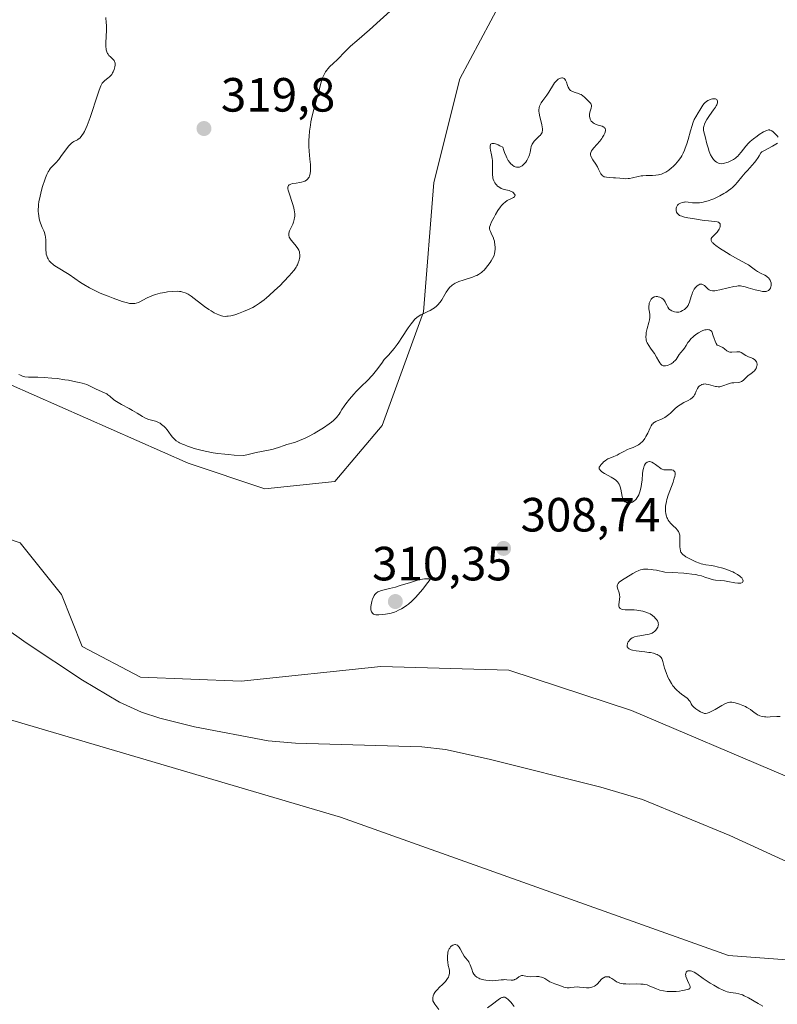
# Model space of a CAD drawing. Units: metres. Extents: x 629022 to 632507, y 4669471 to 4671848.
# Drawn here: x 629309 to 629467, y 4670540 to 4670745 of the extents above; entities that cross this region are included whole.
import ezdxf

# ---------------------------------------------------------------- set-up
doc = ezdxf.new("R2010")
doc.units = ezdxf.units.M
doc.header["$MEASUREMENT"] = 0
for name, color, linetype, lineweight in [('Corriente natural lineal', 142, 'Continuous', 13), ('Curva de nivel normal', 30, 'Continuous', 0), ('Matorral CxS', 135, 'Continuous', 0), ('Pastizal CxS', 92, 'Continuous', 0), ('Punto de cota en terreno', 7, 'Continuous', 0), ('Rótulo de punto de cota en terreno', 7, 'Continuous', 0)]:
    doc.layers.add(name, color=color, linetype=linetype, lineweight=lineweight)
doc.styles.add('Style-Arial', font='txt')

# ---------------------------------------------------------------- blocks, each defined once
blk = doc.blocks.new('5PATER')
at = {"layer": 'Punto de cota en terreno', "linetype": 'Continuous', "lineweight": 0}
h = blk.add_hatch(color=51, dxfattribs=at)
edge = h.paths.add_edge_path()
edge.add_ellipse((0, 0), major_axis=(-0.11, -0.111), ratio=0.999422, start_angle=0, end_angle=360)

msp = doc.modelspace()

# ---------------------------------------------------------------- linework, layer by layer
at = {"layer": 'Corriente natural lineal', "color": 142, "linetype": 'Continuous', "lineweight": 13}
msp.add_polyline3d([(629588.6701, 4670537.3101, 309.3611), (629565.3401, 4670545.5801, 309.2962), (629542.9401, 4670552.2001, 309.1434), (629536.8501, 4670553.5001, 309.1327), (629517.0401, 4670556.3201, 308.8757), (629500.2501, 4670560.2501, 308.7909), (629481.4101, 4670565.1301, 308.6915), (629470.6201, 4670568.8401, 308.5383), (629456.9601, 4670575.0501, 308.4549), (629438.7801, 4670582.5801, 308.3886), (629430.0901, 4670585.1301, 308.2352), (629406.7601, 4670591.0101, 307.9438), (629397.7001, 4670593.0201, 307.7671), (629392.7201, 4670593.5601, 307.6551), (629366.4101, 4670594.3201, 307.4564), (629360.6601, 4670594.7901, 307.3412), (629345.3401, 4670597.7101, 307.2324), (629338.0701, 4670599.5201, 307.1086), (629334.2501, 4670600.8201, 307.0959), (629329.6901, 4670602.8801, 307.0868), (629321.9601, 4670607.4901, 307.0214), (629310.2301, 4670615.2301, 306.7865), (629285.7301, 4670632.6601, 306.5238)], dxfattribs=at)
at = {"layer": 'Curva de nivel normal', "color": 30, "linetype": 'Continuous', "lineweight": 0, "flags": 128}
for points, elevation in [([(629326.83, 4670745.7001), (629326.92, 4670744.6001), (629326.95, 4670744.0701), (629326.95, 4670743.0201), (629326.84, 4670740.4101), (629326.83, 4670739.5601), (629326.87, 4670739.1501), (629326.91, 4670738.9201), (629327.02, 4670738.5401), (629327.19, 4670738.1901), (629327.29, 4670738.0301), (629327.46, 4670737.7901), (629327.79, 4670737.4501), (629328.32, 4670736.9901), (629328.55, 4670736.7101), (629328.66, 4670736.4901), (629328.71, 4670736.3601), (629328.75, 4670736.1501), (629328.76, 4670735.9201), (629328.76, 4670735.7501), (629328.7, 4670735.4001), (629328.55, 4670734.8501), (629328.35, 4670734.3601), (629328.24, 4670734.1401), (629328.05, 4670733.8301), (629327.89, 4670733.6201), (629327.57, 4670733.2801), (629327.24, 4670733.0101), (629326.61, 4670732.5701), (629326.38, 4670732.3601), (629326.26, 4670732.2301), (629326.09, 4670731.9801), (629325.81, 4670731.4101), (629325.46, 4670730.5201), (629325.25, 4670729.9301), (629324.75, 4670728.4201), (629323.97, 4670726.0501), (629323.56, 4670724.8401), (629322.95, 4670723.1901), (629322.65, 4670722.5001), (629322.37, 4670721.9201), (629322.19, 4670721.5901), (629321.84, 4670721.0601), (629321.68, 4670720.8501), (629321.37, 4670720.5301), (629321.08, 4670720.3101), (629320.91, 4670720.2001), (629320.15, 4670719.8301), (629319.94, 4670719.7001), (629319.63, 4670719.4601), (629319.29, 4670719.1101), (629319.1, 4670718.8901), (629318.44, 4670718.0201), (629317.47, 4670716.6701), (629317, 4670716.0601), (629316.37, 4670715.3501), (629315.66, 4670714.6401), (629315.36, 4670714.3001), (629315.1, 4670713.9801), (629314.98, 4670713.8001), (629314.81, 4670713.5001), (629314.54, 4670712.9501), (629314.25, 4670712.2301), (629314.09, 4670711.8101), (629313.64, 4670710.4301), (629313.41, 4670709.6501), (629313.11, 4670708.4401), (629312.87, 4670707.2401), (629312.8, 4670706.6701), (629312.75, 4670706.1301), (629312.74, 4670705.7901), (629312.74, 4670705.1401), (629312.76, 4670704.8401), (629312.83, 4670704.2601), (629312.93, 4670703.7401), (629313.02, 4670703.4101), (629313.21, 4670702.8001), (629313.58, 4670701.9101), (629313.89, 4670701.1701), (629314.03, 4670700.8101), (629314.18, 4670700.2301), (629314.23, 4670699.9201), (629314.28, 4670699.2601), (629314.31, 4670697.2101), (629314.36, 4670696.6301), (629314.41, 4670696.3501), (629314.51, 4670695.9401), (629314.67, 4670695.5401), (629314.77, 4670695.3401), (629315.02, 4670694.9601), (629315.17, 4670694.7701), (629315.44, 4670694.4901), (629315.76, 4670694.2101), (629316, 4670694.0301), (629316.52, 4670693.6701), (629319.19, 4670692.0501), (629321.57, 4670690.3901), (629322.24, 4670689.9701), (629323.43, 4670689.2901), (629324.13, 4670688.9401), (629325.67, 4670688.2201), (629327.31, 4670687.5301), (629328.37, 4670687.1101), (629329.68, 4670686.6401), (629330.26, 4670686.4501), (629331.33, 4670686.1501), (629331.76, 4670686.0601), (629332.02, 4670686.0201), (629332.48, 4670686.0001), (629332.89, 4670686.0301), (629333.14, 4670686.0901), (629333.63, 4670686.2701), (629333.91, 4670686.4001), (629334.52, 4670686.7201), (629335.43, 4670687.2101), (629335.94, 4670687.4501), (629336.76, 4670687.7901), (629337.21, 4670687.9301), (629338.15, 4670688.1701), (629339.1, 4670688.3501), (629339.71, 4670688.4401), (629340.8, 4670688.5501), (629341.71, 4670688.5801), (629342.18, 4670688.5501), (629342.44, 4670688.5201), (629342.92, 4670688.4101), (629343.37, 4670688.2601), (629343.61, 4670688.1601), (629343.99, 4670687.9601), (629344.66, 4670687.5401), (629347.38, 4670685.4401), (629348.3, 4670684.8001), (629348.77, 4670684.5101), (629349.44, 4670684.1101), (629350.08, 4670683.7901), (629350.38, 4670683.6601), (629350.94, 4670683.4701), (629351.2, 4670683.4101), (629351.73, 4670683.3501), (629352.09, 4670683.3601), (629352.35, 4670683.3901), (629352.89, 4670683.4801), (629353.23, 4670683.5601), (629353.96, 4670683.7601), (629354.48, 4670683.9301), (629355.56, 4670684.3301), (629356.39, 4670684.6801), (629357.47, 4670685.2101), (629358.03, 4670685.5201), (629358.9, 4670686.0801), (629359.85, 4670686.7801), (629360.36, 4670687.2001), (629360.9, 4670687.6701), (629362.04, 4670688.7101), (629363.18, 4670689.8101), (629363.9, 4670690.5501), (629365.14, 4670691.8801), (629365.51, 4670692.3001), (629366.1, 4670693.0101), (629366.5, 4670693.5801), (629366.7, 4670693.9101), (629366.8, 4670694.1101), (629366.96, 4670694.4801), (629367.15, 4670695.0801), (629367.23, 4670695.4601), (629367.26, 4670695.7001), (629367.28, 4670696.1601), (629367.24, 4670696.5901), (629367.2, 4670696.8001), (629367.08, 4670697.1301), (629366.89, 4670697.4901), (629366.76, 4670697.6901), (629366.24, 4670698.3401), (629365.49, 4670699.2501), (629365.2, 4670699.6701), (629365.1, 4670699.8601), (629365.05, 4670699.9701), (629364.98, 4670700.2001), (629364.97, 4670700.5201), (629365, 4670700.7301), (629365.15, 4670701.1801), (629365.42, 4670701.7601), (629365.81, 4670702.5901), (629365.98, 4670703.0001), (629366.14, 4670703.5801), (629366.2, 4670703.9401), (629366.22, 4670704.1801), (629366.22, 4670704.6701), (629366.18, 4670705.2001), (629366.13, 4670705.4901), (629366.03, 4670705.9801), (629365.78, 4670706.8601), (629365.04, 4670709.0201), (629364.86, 4670709.6701), (629364.82, 4670709.9401), (629364.8, 4670710.1801), (629364.81, 4670710.3101), (629364.87, 4670710.5301), (629364.92, 4670710.6201), (629365.06, 4670710.7701), (629365.25, 4670710.8801), (629365.41, 4670710.9401), (629365.78, 4670711.0301), (629366.55, 4670711.1501), (629367.29, 4670711.2701), (629367.66, 4670711.3501), (629368.15, 4670711.4801), (629368.36, 4670711.5701), (629368.71, 4670711.7701), (629368.98, 4670712.0201), (629369.12, 4670712.2201), (629369.21, 4670712.3601), (629369.34, 4670712.6801), (629369.44, 4670713.0501), (629369.48, 4670713.2501), (629369.52, 4670713.5801), (629369.55, 4670714.1201), (629369.52, 4670715.0501), (629369.41, 4670716.1301), (629369.23, 4670717.8101), (629369.17, 4670718.7501), (629369.16, 4670719.6401), (629369.17, 4670720.1101), (629369.21, 4670720.8401), (629369.32, 4670722.0001), (629369.5, 4670723.2401), (629369.62, 4670723.9001), (629369.76, 4670724.5801), (629370.09, 4670725.9801), (629371.17, 4670730.0401), (629371.73, 4670732.1901), (629372.03, 4670733.1001), (629372.27, 4670733.6701), (629372.41, 4670733.9401), (629372.65, 4670734.3301), (629372.92, 4670734.7101), (629373.12, 4670734.9601), (629373.54, 4670735.4401), (629374.23, 4670736.1201), (629375.15, 4670736.9601), (629375.57, 4670737.3501), (629376.36, 4670738.1601), (629377.33, 4670739.1701), (629377.88, 4670739.7001), (629379.16, 4670740.8101), (629381.81, 4670743.1401), (629384.03, 4670745.1301), (629388.89, 4670749.5601)], 315), ([(629308.65, 4670671.2501), (629309.03, 4670671.0501), (629309.42, 4670670.8901), (629309.62, 4670670.8301), (629309.94, 4670670.7701), (629310.67, 4670670.7001), (629312.62, 4670670.6801), (629313.95, 4670670.6301), (629315.54, 4670670.4901), (629316.69, 4670670.3601), (629318.26, 4670670.1401), (629319.02, 4670670.0201), (629320.6, 4670669.7201), (629321.29, 4670669.5701), (629321.89, 4670669.4101), (629322.85, 4670669.1101), (629323.57, 4670668.8101), (629324.65, 4670668.2601), (629325.46, 4670667.9001), (629326.53, 4670667.4301), (629327.01, 4670667.1601), (629327.23, 4670667.0101), (629327.65, 4670666.6901), (629328.52, 4670665.9701), (629329.07, 4670665.5801), (629329.39, 4670665.3801), (629330.11, 4670664.9701), (629331.67, 4670664.1401), (629332.41, 4670663.7301), (629333.37, 4670663.1401), (629334.46, 4670662.4501), (629334.98, 4670662.1801), (629335.25, 4670662.0601), (629335.77, 4670661.8601), (629337.18, 4670661.4601), (629337.69, 4670661.2801), (629337.97, 4670661.1401), (629338.14, 4670661.0401), (629338.47, 4670660.8101), (629339, 4670660.3701), (629339.26, 4670660.1101), (629339.62, 4670659.6801), (629339.96, 4670659.2101), (629340.42, 4670658.5301), (629340.7, 4670658.1801), (629341, 4670657.8501), (629341.19, 4670657.6801), (629341.53, 4670657.4101), (629341.96, 4670657.1401), (629342.22, 4670656.9901), (629342.84, 4670656.6901), (629343.21, 4670656.5301), (629343.84, 4670656.2801), (629344.73, 4670655.9701), (629345.23, 4670655.8101), (629346.06, 4670655.5701), (629347.52, 4670655.2301), (629349.25, 4670654.9001), (629350.22, 4670654.7601), (629351.63, 4670654.5901), (629352.39, 4670654.5101), (629353.61, 4670654.4101), (629355.59, 4670654.3001), (629356.52, 4670654.5401), (629358.19, 4670654.9401), (629360.77, 4670655.4601), (629361.74, 4670655.6601), (629362.16, 4670655.7701), (629362.87, 4670655.9801), (629364.04, 4670656.4101), (629364.6, 4670656.6001), (629366.16, 4670657.0601), (629366.72, 4670657.2501), (629367.7, 4670657.6401), (629368.26, 4670657.8901), (629369.09, 4670658.2901), (629370.27, 4670658.9301), (629370.87, 4670659.2801), (629372.2, 4670660.0901), (629373.39, 4670660.9101), (629373.9, 4670661.3001), (629374.33, 4670661.6601), (629374.58, 4670661.8901), (629375, 4670662.3201), (629375.18, 4670662.5301), (629375.47, 4670662.9201), (629375.7, 4670663.2801), (629376.09, 4670663.9501), (629376.54, 4670664.6501), (629376.87, 4670665.1201), (629377.62, 4670666.0801), (629378.53, 4670667.1401), (629379.04, 4670667.7001), (629379.85, 4670668.5401), (629381.59, 4670670.1901), (629382.18, 4670670.7901), (629382.46, 4670671.1101), (629382.75, 4670671.4501), (629383.3, 4670672.1501), (629384.38, 4670673.6201), (629384.92, 4670674.3201), (629385.76, 4670675.2901), (629386.54, 4670676.1701), (629386.95, 4670676.6601), (629387.58, 4670677.4901), (629387.92, 4670677.9501), (629388.59, 4670678.9601), (629389.91, 4670680.9801), (629390.51, 4670681.8201), (629390.77, 4670682.1701), (629391.26, 4670682.7301), (629391.7, 4670683.1301), (629391.97, 4670683.3301), (629392.51, 4670683.6501), (629393.14, 4670683.9501), (629394.02, 4670684.3501), (629394.47, 4670684.5801), (629395.07, 4670684.9301), (629395.36, 4670685.1401), (629395.79, 4670685.4801), (629396.19, 4670685.8801), (629396.38, 4670686.0901), (629396.56, 4670686.3301), (629396.9, 4670686.8301), (629397.53, 4670687.9001), (629397.85, 4670688.4301), (629398.15, 4670688.8801), (629398.32, 4670689.1001), (629398.6, 4670689.4101), (629398.91, 4670689.7101), (629399.09, 4670689.8501), (629399.48, 4670690.1201), (629399.7, 4670690.2401), (629400.07, 4670690.4201), (629400.48, 4670690.6001), (629401.39, 4670690.9101), (629403.33, 4670691.5401), (629403.92, 4670691.7701), (629404.19, 4670691.9001), (629404.56, 4670692.1001), (629404.79, 4670692.2301), (629405.2, 4670692.5301), (629405.39, 4670692.6801), (629405.72, 4670692.9901), (629406.02, 4670693.3201), (629406.53, 4670693.9701), (629407, 4670694.6001), (629407.22, 4670694.9201), (629407.5, 4670695.3901), (629407.73, 4670695.8801), (629407.82, 4670696.1201), (629407.89, 4670696.3801), (629407.98, 4670696.8901), (629408.01, 4670697.3901), (629408.01, 4670697.7101), (629407.98, 4670698.3101), (629407.92, 4670698.8301), (629407.87, 4670699.0601), (629407.79, 4670699.3901), (629407.61, 4670699.8701), (629407.37, 4670700.3701), (629407.04, 4670701.0401), (629406.92, 4670701.3401), (629406.87, 4670701.6001), (629406.86, 4670701.7301), (629406.88, 4670701.9401), (629406.98, 4670702.3101), (629407.06, 4670702.5401), (629407.31, 4670703.0901), (629407.81, 4670704.0501), (629408.11, 4670704.5901), (629408.6, 4670705.4101), (629409.12, 4670706.1601), (629409.37, 4670706.4801), (629409.62, 4670706.7601), (629409.78, 4670706.9201), (629410.1, 4670707.1901), (629410.54, 4670707.4901), (629410.82, 4670707.6401), (629411.31, 4670707.8601), (629411.72, 4670708.0501), (629411.88, 4670708.1501), (629412.07, 4670708.2901), (629412.17, 4670708.4501), (629412.18, 4670708.6401), (629412.09, 4670708.8401), (629412.03, 4670708.9301), (629411.86, 4670709.1101), (629411.7, 4670709.2401), (629411.42, 4670709.4001), (629411.27, 4670709.4701), (629410.94, 4670709.5801), (629409.9, 4670709.8301), (629409.48, 4670709.9601), (629409.28, 4670710.0501), (629408.98, 4670710.2101), (629408.69, 4670710.4201), (629408.54, 4670710.5401), (629408.29, 4670710.8001), (629408.16, 4670710.9501), (629407.98, 4670711.2001), (629407.75, 4670711.6501), (629407.63, 4670711.9901), (629407.58, 4670712.1701), (629407.52, 4670712.4701), (629407.49, 4670712.7901), (629407.47, 4670713.4901), (629407.5, 4670715.0601), (629407.46, 4670715.8801), (629407.4, 4670716.2801), (629407.26, 4670717.0701), (629407.06, 4670718.0201), (629406.99, 4670718.4401), (629406.97, 4670718.7901), (629406.98, 4670718.9401), (629407.04, 4670719.1601), (629407.1, 4670719.2501), (629407.22, 4670719.3401), (629407.38, 4670719.4001), (629407.48, 4670719.4101), (629407.72, 4670719.4001), (629407.86, 4670719.3701), (629408.1, 4670719.3101), (629408.69, 4670719.1001), (629409.04, 4670718.9501), (629409.64, 4670718.6601), (629409.87, 4670717.9301), (629410.02, 4670717.5001), (629410.33, 4670716.7601), (629410.48, 4670716.4401), (629410.78, 4670715.8901), (629411.07, 4670715.4601), (629411.27, 4670715.2301), (629411.65, 4670714.8701), (629412.03, 4670714.6201), (629412.21, 4670714.5401), (629412.48, 4670714.4601), (629412.62, 4670714.4401), (629412.89, 4670714.4401), (629413.1, 4670714.4801), (629413.23, 4670714.5301), (629413.5, 4670714.6701), (629413.64, 4670714.7601), (629413.91, 4670714.9701), (629414.09, 4670715.1501), (629414.43, 4670715.5401), (629414.66, 4670715.8801), (629414.95, 4670716.4301), (629415.07, 4670716.7201), (629415.17, 4670717.0101), (629415.31, 4670717.6101), (629415.47, 4670718.3801), (629415.56, 4670718.7501), (629415.68, 4670719.1001), (629415.75, 4670719.2601), (629415.88, 4670719.4901), (629416.18, 4670719.9001), (629416.54, 4670720.2701), (629417.23, 4670720.9001), (629417.48, 4670721.1601), (629417.58, 4670721.2901), (629417.71, 4670721.5001), (629417.81, 4670721.7301), (629417.85, 4670721.8501), (629417.89, 4670722.1201), (629417.9, 4670722.2701), (629417.89, 4670722.5201), (629417.86, 4670722.7901), (629417.75, 4670723.3901), (629417.43, 4670724.6901), (629417.29, 4670725.3201), (629417.21, 4670725.8201), (629417.18, 4670726.0601), (629417.18, 4670726.3901), (629417.23, 4670726.8801), (629417.32, 4670727.2001), (629417.38, 4670727.3601), (629417.5, 4670727.6001), (629417.64, 4670727.8601), (629417.99, 4670728.3801), (629418.84, 4670729.5001), (629419.25, 4670730.0801), (629420.22, 4670731.7301), (629420.44, 4670732.0601), (629420.68, 4670732.3601), (629420.81, 4670732.5001), (629421.08, 4670732.7301), (629421.2, 4670732.8101), (629421.46, 4670732.9501), (629421.65, 4670733.0201), (629421.93, 4670733.0701), (629422.06, 4670733.0701), (629422.31, 4670733.0101), (629422.42, 4670732.9501), (629422.57, 4670732.8201), (629422.7, 4670732.6401), (629422.77, 4670732.5101), (629422.9, 4670732.1901), (629423.13, 4670731.4701), (629423.27, 4670731.1201), (629423.45, 4670730.8001), (629423.55, 4670730.6601), (629423.74, 4670730.4801), (629423.88, 4670730.3801), (629424.19, 4670730.2201), (629424.7, 4670730.0401), (629425.4, 4670729.8301), (629425.72, 4670729.7101), (629425.95, 4670729.6001), (629426.34, 4670729.3401), (629426.68, 4670729.0501), (629427.27, 4670728.4601), (629427.79, 4670727.9701), (629427.98, 4670727.7401), (629428.07, 4670727.5701), (629428.12, 4670727.3301), (629428.12, 4670727.1601), (629428.05, 4670726.7901), (629427.82, 4670725.9301), (629427.74, 4670725.4501), (629427.75, 4670725.0301), (629427.78, 4670724.8101), (629427.86, 4670724.5101), (629428, 4670724.2201), (629428.09, 4670724.0801), (629428.31, 4670723.8301), (629428.45, 4670723.7201), (629428.68, 4670723.5701), (629428.96, 4670723.4501), (629429.56, 4670723.2501), (629430.36, 4670723.0001), (629430.69, 4670722.8401), (629430.86, 4670722.7101), (629430.93, 4670722.6301), (629431, 4670722.5001), (629431.05, 4670722.2801), (629431.05, 4670722.1101), (629430.97, 4670721.7401), (629430.9, 4670721.5401), (629430.7, 4670721.1301), (629430.45, 4670720.7101), (629430.26, 4670720.4301), (629429.88, 4670719.9101), (629429.28, 4670719.2001), (629428.61, 4670718.4801), (629428.35, 4670718.1701), (629428.16, 4670717.8901), (629428.08, 4670717.7501), (629428, 4670717.5401), (629427.95, 4670717.3201), (629427.94, 4670717.2101), (629427.96, 4670716.9701), (629427.98, 4670716.8501), (629428.05, 4670716.6501), (629428.14, 4670716.4501), (629428.4, 4670716.0201), (629429.05, 4670715.0801), (629429.36, 4670714.5701), (629429.61, 4670714.0501), (629429.91, 4670713.3901), (629430.07, 4670713.0901), (629430.26, 4670712.8401), (629430.37, 4670712.7301), (629430.56, 4670712.5901), (629430.77, 4670712.4801), (629430.93, 4670712.4301), (629431.28, 4670712.3501), (629431.86, 4670712.3001), (629432.71, 4670712.2701), (629433.13, 4670712.2601), (629434.06, 4670712.1701), (629434.85, 4670712.0801), (629435.23, 4670712.0501), (629435.81, 4670712.0701), (629436.09, 4670712.1101), (629436.67, 4670712.2301), (629437.86, 4670712.5401), (629438.49, 4670712.6501), (629438.82, 4670712.6901), (629439.51, 4670712.7201), (629440.88, 4670712.7401), (629441.53, 4670712.7801), (629442.08, 4670712.8601), (629442.34, 4670712.9201), (629442.73, 4670713.0401), (629443.31, 4670713.2901), (629443.61, 4670713.4501), (629444.24, 4670713.8501), (629444.84, 4670714.3101), (629445.15, 4670714.5801), (629445.61, 4670715.0401), (629446.08, 4670715.5701), (629446.3, 4670715.8601), (629446.74, 4670716.5001), (629446.95, 4670716.8501), (629447.24, 4670717.4201), (629447.51, 4670718.0301), (629447.68, 4670718.4601), (629447.99, 4670719.3601), (629448.27, 4670720.2701), (629448.76, 4670722.0301), (629449.1, 4670723.1501), (629449.26, 4670723.6201), (629449.58, 4670724.3801), (629449.89, 4670724.9501), (629450.42, 4670725.7801), (629450.75, 4670726.3301), (629451.14, 4670727.0501), (629451.34, 4670727.3801), (629451.65, 4670727.7701), (629451.82, 4670727.9401), (629452.1, 4670728.1801), (629452.42, 4670728.3901), (629452.6, 4670728.4701), (629453.09, 4670728.6601), (629453.35, 4670728.7201), (629453.71, 4670728.7501), (629454.02, 4670728.7201), (629454.15, 4670728.6701), (629454.27, 4670728.5801), (629454.38, 4670728.4301), (629454.42, 4670728.2501), (629454.42, 4670728.0301), (629454.39, 4670727.9101), (629454.25, 4670727.4901), (629454.13, 4670727.2501), (629453.98, 4670726.9901), (629453.61, 4670726.4301), (629452.74, 4670725.2301), (629452.34, 4670724.6501), (629452.17, 4670724.3801), (629451.9, 4670723.8901), (629451.7, 4670723.4401), (629451.61, 4670723.1701), (629451.57, 4670723.0001), (629451.51, 4670722.6801), (629451.5, 4670722.5201), (629451.52, 4670722.1901), (629451.58, 4670721.8401), (629451.83, 4670720.8401), (629452.21, 4670719.3401), (629452.45, 4670718.5101), (629452.71, 4670717.7201), (629452.84, 4670717.3601), (629452.99, 4670717.0401), (629453.29, 4670716.5001), (629453.6, 4670716.0801), (629453.81, 4670715.8501), (629453.95, 4670715.7201), (629454.23, 4670715.5001), (629454.5, 4670715.3401), (629454.64, 4670715.2801), (629454.86, 4670715.2101), (629455.22, 4670715.1701), (629455.65, 4670715.2201), (629455.9, 4670715.2801), (629456.39, 4670715.4401), (629456.66, 4670715.5401), (629457.08, 4670715.7401), (629457.73, 4670716.1001), (629458.15, 4670716.3801), (629458.35, 4670716.5401), (629458.63, 4670716.7801), (629458.9, 4670717.0501), (629459.38, 4670717.6201), (629460.33, 4670718.8601), (629460.9, 4670719.5001), (629461.22, 4670719.8101), (629461.92, 4670720.4101), (629462.66, 4670720.9601), (629463.14, 4670721.2901), (629463.99, 4670721.8101), (629464.49, 4670722.0601), (629464.69, 4670722.1401), (629465.04, 4670722.2301), (629465.24, 4670722.2301), (629465.36, 4670722.2101), (629465.6, 4670722.1101), (629465.74, 4670722.0301), (629466.02, 4670721.8301), (629466.31, 4670721.5701), (629466.87, 4670720.9801), (629467.1, 4670720.7001)], 310), ([(629466.9, 4670719.4801), (629466.62, 4670719.2801), (629465.9, 4670718.8601), (629464.19, 4670717.9601), (629463.68, 4670717.6501), (629463.46, 4670717.4901), (629463.12, 4670716.8601), (629462.89, 4670716.4701), (629462.4, 4670715.7701), (629462.15, 4670715.4501), (629461.65, 4670714.8601), (629460.65, 4670713.8001), (629460.18, 4670713.2801), (629459.5, 4670712.4701), (629458.58, 4670711.3601), (629458.08, 4670710.8001), (629457.52, 4670710.2501), (629457.21, 4670709.9801), (629456.71, 4670709.5901), (629456.15, 4670709.2101), (629455.76, 4670708.9601), (629454.93, 4670708.5001), (629454.5, 4670708.2801), (629453.62, 4670707.8901), (629453.24, 4670707.7401), (629452.47, 4670707.4701), (629451.93, 4670707.3001), (629451.15, 4670707.1201), (629450.63, 4670707.0401), (629450.31, 4670707.0201), (629449.72, 4670707.0101), (629449.2, 4670707.0401), (629448.33, 4670707.1601), (629447.78, 4670707.2101), (629447.53, 4670707.2001), (629447.37, 4670707.1801), (629447.07, 4670707.1101), (629446.67, 4670706.9501), (629446.44, 4670706.8201), (629446.31, 4670706.7201), (629446.09, 4670706.5101), (629445.99, 4670706.3901), (629445.85, 4670706.1501), (629445.78, 4670705.9001), (629445.77, 4670705.7301), (629445.79, 4670705.3901), (629445.85, 4670705.1601), (629445.9, 4670705.0501), (629445.99, 4670704.8801), (629446.2, 4670704.6401), (629446.4, 4670704.4901), (629446.52, 4670704.4201), (629446.73, 4670704.3201), (629446.98, 4670704.2301), (629447.56, 4670704.0601), (629448.23, 4670703.9301), (629449.65, 4670703.6801), (629451.62, 4670703.3601), (629452.57, 4670703.2501), (629453.81, 4670703.1501), (629454.33, 4670703.0601), (629454.61, 4670702.9701), (629454.73, 4670702.9001), (629454.86, 4670702.7801), (629454.95, 4670702.6301), (629454.99, 4670702.5201), (629455, 4670702.2601), (629454.97, 4670702.1201), (629454.89, 4670701.8301), (629454.74, 4670701.5201), (629454.62, 4670701.3201), (629454.33, 4670700.9201), (629453.96, 4670700.5201), (629453.47, 4670700.0401), (629453.27, 4670699.8101), (629453.13, 4670699.5901), (629453.09, 4670699.4801), (629453.07, 4670699.3101), (629453.11, 4670699.1401), (629453.16, 4670699.0201), (629453.33, 4670698.7801), (629453.44, 4670698.6601), (629453.72, 4670698.4001), (629454.06, 4670698.1401), (629454.87, 4670697.5701), (629456.29, 4670696.6401), (629457.04, 4670696.1701), (629458.14, 4670695.5301), (629460.36, 4670694.3901), (629460.88, 4670694.0901), (629461.54, 4670693.6201), (629462.33, 4670693.0001), (629462.73, 4670692.7201), (629463.39, 4670692.3801), (629464.26, 4670691.9601), (629464.64, 4670691.7301), (629464.81, 4670691.6101), (629465.1, 4670691.3301), (629465.21, 4670691.2001), (629465.39, 4670690.9301), (629465.49, 4670690.7001), (629465.58, 4670690.3401), (629465.6, 4670690.0901), (629465.58, 4670689.7501), (629465.56, 4670689.5801), (629465.44, 4670689.2301), (629465.27, 4670688.9301), (629465.16, 4670688.8101), (629465.03, 4670688.7101), (629464.93, 4670688.6501), (629464.72, 4670688.5701), (629464.6, 4670688.5501), (629464.33, 4670688.5201), (629464.03, 4670688.5301), (629463.8, 4670688.5601), (629463.29, 4670688.6501), (629462.27, 4670688.9101), (629460.84, 4670689.3301), (629460.21, 4670689.5001), (629459.51, 4670689.6601), (629459.19, 4670689.6901), (629458.7, 4670689.6901), (629458.43, 4670689.6601), (629457.81, 4670689.5601), (629456.62, 4670689.2801), (629454.91, 4670688.8601), (629454.17, 4670688.7201), (629453.87, 4670688.6901), (629453.37, 4670688.6801), (629453, 4670688.7501), (629452.81, 4670688.8301), (629452.69, 4670688.8901), (629452.48, 4670689.0501), (629451.69, 4670689.7701), (629451.46, 4670689.9201), (629451.26, 4670690.0201), (629451.16, 4670690.0401), (629451, 4670690.0601), (629450.75, 4670690.0401), (629450.5, 4670689.9401), (629450.37, 4670689.8601), (629450.13, 4670689.6801), (629450.01, 4670689.5701), (629449.83, 4670689.3701), (629449.57, 4670689.0101), (629449.33, 4670688.5701), (629449.22, 4670688.3201), (629449.12, 4670688.0601), (629448.94, 4670687.4901), (629448.6, 4670686.3301), (629448.4, 4670685.8301), (629448.28, 4670685.6101), (629448.02, 4670685.2501), (629447.73, 4670684.9601), (629447.54, 4670684.8101), (629447.15, 4670684.5601), (629446.79, 4670684.3901), (629446.61, 4670684.3201), (629446.35, 4670684.2501), (629446.06, 4670684.2301), (629445.9, 4670684.2301), (629445.45, 4670684.2801), (629445.22, 4670684.3401), (629444.87, 4670684.4801), (629444.55, 4670684.6801), (629444.4, 4670684.8001), (629444.27, 4670684.9501), (629444.04, 4670685.2801), (629443.83, 4670685.6501), (629443.59, 4670686.1501), (629443.47, 4670686.3801), (629443.21, 4670686.7801), (629443.06, 4670686.9501), (629442.82, 4670687.1601), (629442.53, 4670687.3101), (629442.37, 4670687.3801), (629442.05, 4670687.4501), (629441.88, 4670687.4701), (629441.62, 4670687.4601), (629441.35, 4670687.4301), (629441.23, 4670687.3901), (629440.98, 4670687.2901), (629440.87, 4670687.2101), (629440.71, 4670687.0801), (629440.57, 4670686.9201), (629440.49, 4670686.8001), (629440.35, 4670686.5301), (629440.19, 4670686.0701), (629440.13, 4670685.7501), (629440.1, 4670685.5301), (629440.09, 4670685.1301), (629440.1, 4670684.9201), (629440.16, 4670684.5401), (629440.3, 4670683.8001), (629440.31, 4670683.3701), (629440.29, 4670683.1301), (629440.2, 4670682.6101), (629440.07, 4670682.0401), (629439.74, 4670680.8201), (629439.56, 4670680.0101), (629439.51, 4670679.6101), (629439.48, 4670679.0101), (629439.52, 4670678.6101), (629439.56, 4670678.4201), (629439.64, 4670678.1201), (629439.76, 4670677.8301), (629440.08, 4670677.2501), (629440.47, 4670676.6901), (629441.01, 4670675.9601), (629441.26, 4670675.6001), (629441.72, 4670674.8501), (629442.18, 4670673.9801), (629442.38, 4670673.6401), (629442.57, 4670673.3901), (629442.67, 4670673.2801), (629442.83, 4670673.1601), (629443.1, 4670673.0401), (629443.41, 4670673.0001), (629443.58, 4670673.0101), (629443.96, 4670673.1001), (629444.14, 4670673.1601), (629444.51, 4670673.3201), (629444.78, 4670673.4801), (629445.17, 4670673.7501), (629445.34, 4670673.9001), (629445.5, 4670674.0501), (629445.77, 4670674.3801), (629446.22, 4670675.0601), (629446.43, 4670675.3801), (629446.79, 4670675.8001), (629447.29, 4670676.3701), (629447.54, 4670676.7001), (629447.9, 4670677.2801), (629448.26, 4670677.8701), (629448.48, 4670678.1801), (629448.87, 4670678.6501), (629449.34, 4670679.1101), (629449.58, 4670679.3101), (629450.08, 4670679.6801), (629450.46, 4670679.9301), (629451.05, 4670680.2501), (629451.33, 4670680.3701), (629451.81, 4670680.5201), (629452.03, 4670680.5601), (629452.35, 4670680.5801), (629452.63, 4670680.5501), (629452.76, 4670680.5101), (629452.98, 4670680.4001), (629453.08, 4670680.3201), (629453.21, 4670680.1701), (629453.31, 4670679.9901), (629453.47, 4670679.5201), (629453.71, 4670678.7001), (629453.9, 4670678.2101), (629454.16, 4670677.6601), (629454.32, 4670677.3701), (629454.79, 4670677.2101), (629455.07, 4670677.0901), (629455.51, 4670676.8501), (629455.86, 4670676.6101), (629456.39, 4670676.1801), (629456.63, 4670676.0201), (629456.76, 4670675.9701), (629456.96, 4670675.9101), (629457.11, 4670675.8901), (629457.43, 4670675.8801), (629458.42, 4670675.9601), (629458.86, 4670675.9601), (629459.05, 4670675.9201), (629459.37, 4670675.8001), (629460.3, 4670675.2001), (629460.92, 4670674.9301), (629461.51, 4670674.7001), (629461.79, 4670674.5801), (629462.15, 4670674.3601), (629462.29, 4670674.2301), (629462.37, 4670674.1401), (629462.5, 4670673.9401), (629462.55, 4670673.8401), (629462.62, 4670673.6301), (629462.66, 4670673.4101), (629462.66, 4670673.2601), (629462.62, 4670672.9701), (629462.58, 4670672.8101), (629462.45, 4670672.4901), (629462.26, 4670672.2001), (629462.12, 4670672.0201), (629461.79, 4670671.6901), (629461.38, 4670671.3801), (629460.81, 4670670.9801), (629460.54, 4670670.7501), (629460.28, 4670670.4901), (629459.94, 4670670.1201), (629459.76, 4670669.9601), (629459.45, 4670669.7501), (629459.29, 4670669.6701), (629459.11, 4670669.6201), (629458.72, 4670669.5601), (629457.84, 4670669.5101), (629457.39, 4670669.4701), (629457.16, 4670669.4201), (629456.71, 4670669.3001), (629455.52, 4670668.8401), (629455.1, 4670668.7101), (629454.9, 4670668.6701), (629454.58, 4670668.6601), (629454.23, 4670668.7001), (629454.03, 4670668.7401), (629452.57, 4670669.1501), (629452.06, 4670669.2401), (629451.82, 4670669.2501), (629451.59, 4670669.2301), (629451.45, 4670669.2101), (629451.18, 4670669.1201), (629451.05, 4670669.0701), (629450.82, 4670668.9301), (629450.62, 4670668.7601), (629450.49, 4670668.6201), (629450.28, 4670668.3301), (629450.18, 4670668.1501), (629450, 4670667.7601), (629449.77, 4670667.2201), (629449.62, 4670666.9501), (629449.45, 4670666.7001), (629449.34, 4670666.5801), (629449.17, 4670666.4101), (629448.76, 4670666.0901), (629448.3, 4670665.8201), (629447.38, 4670665.3501), (629446.62, 4670664.9301), (629446.26, 4670664.6901), (629445.69, 4670664.2201), (629445.25, 4670663.8001), (629444.59, 4670663.1801), (629444.24, 4670662.8701), (629443.7, 4670662.4501), (629443.42, 4670662.2701), (629443.13, 4670662.1101), (629442.57, 4670661.8501), (629441.85, 4670661.5601), (629441.53, 4670661.4101), (629441.24, 4670661.2301), (629441.1, 4670661.1301), (629440.92, 4670660.9601), (629440.81, 4670660.8301), (629440.61, 4670660.5501), (629440.36, 4670660.0701), (629439.88, 4670659.0001), (629439.49, 4670658.2601), (629439.27, 4670657.9001), (629438.9, 4670657.4001), (629438.61, 4670657.1001), (629438.46, 4670656.9601), (629438.22, 4670656.7601), (629437.96, 4670656.5801), (629437.4, 4670656.2901), (629436.81, 4670656.0301), (629436.02, 4670655.7301), (629435.64, 4670655.5801), (629434.86, 4670655.1901), (629433.93, 4670654.6701), (629433.48, 4670654.4301), (629432.81, 4670654.1401), (629431.95, 4670653.7901), (629431.55, 4670653.6001), (629431.36, 4670653.4901), (629431, 4670653.2501), (629430.67, 4670652.9801), (629430.47, 4670652.8001), (629430.12, 4670652.4301), (629429.92, 4670652.1801), (629429.84, 4670652.0601), (629429.76, 4670651.8701), (629429.74, 4670651.6801), (629429.75, 4670651.5801), (629429.84, 4670651.3801), (629429.92, 4670651.2701), (629430.08, 4670651.1101), (629430.3, 4670650.9501), (629430.88, 4670650.6001), (629432.27, 4670649.8301), (629432.91, 4670649.4201), (629433.18, 4670649.2101), (629433.34, 4670649.0701), (629433.61, 4670648.7801), (629433.73, 4670648.6301), (629433.92, 4670648.3201), (629434.07, 4670648.0001), (629434.15, 4670647.7801), (629434.28, 4670647.3301), (629434.41, 4670646.5101), (629434.52, 4670645.8001), (629434.59, 4670645.4901), (629434.68, 4670645.2101), (629434.74, 4670645.0901), (629434.85, 4670644.9301), (629434.93, 4670644.8401), (629435.11, 4670644.6901), (629435.2, 4670644.6301), (629435.41, 4670644.5401), (629435.63, 4670644.4901), (629435.78, 4670644.4701), (629436.08, 4670644.4701), (629436.36, 4670644.5101), (629436.5, 4670644.5501), (629436.7, 4670644.6201), (629436.99, 4670644.8001), (629437.28, 4670645.0601), (629437.42, 4670645.2201), (629437.68, 4670645.5801), (629437.8, 4670645.7801), (629437.98, 4670646.1301), (629438.22, 4670646.7501), (629438.42, 4670647.4801), (629438.5, 4670647.8901), (629438.57, 4670648.3301), (629438.67, 4670649.2601), (629438.79, 4670650.5201), (629438.86, 4670651.1001), (629438.96, 4670651.6201), (629439.02, 4670651.8601), (629439.12, 4670652.1601), (629439.21, 4670652.3401), (629439.39, 4670652.6401), (629439.5, 4670652.7501), (629439.72, 4670652.9301), (629439.96, 4670653.0301), (629440.14, 4670653.0601), (629440.25, 4670653.0601), (629440.49, 4670653.0201), (629440.69, 4670652.9601), (629441.1, 4670652.7401), (629441.5, 4670652.4601), (629442.01, 4670652.0501), (629442.24, 4670651.8601), (629442.68, 4670651.5801), (629442.9, 4670651.4701), (629443.25, 4670651.3701), (629443.44, 4670651.3401), (629443.88, 4670651.3301), (629444.58, 4670651.3601), (629444.92, 4670651.3401), (629445.12, 4670651.2901), (629445.22, 4670651.2501), (629445.34, 4670651.1601), (629445.47, 4670651.0101), (629445.52, 4670650.9101), (629445.56, 4670650.7301), (629445.57, 4670650.3801), (629445.5, 4670649.9401), (629445.41, 4670649.5901), (629445.16, 4670648.8001), (629444.16, 4670646.0501), (629443.87, 4670645.1401), (629443.76, 4670644.7101), (629443.63, 4670644.1101), (629443.58, 4670643.7401), (629443.54, 4670643.0601), (629443.55, 4670642.7401), (629443.63, 4670642.1801), (629443.76, 4670641.6801), (629443.87, 4670641.3801), (629443.96, 4670641.1901), (629444.15, 4670640.8401), (629444.32, 4670640.5801), (629444.7, 4670640.1201), (629445.09, 4670639.7301), (629445.79, 4670639.0901), (629446.04, 4670638.8301), (629446.28, 4670638.4901), (629446.43, 4670638.1401), (629446.53, 4670637.7201), (629446.56, 4670637.4801), (629446.58, 4670636.6101), (629446.58, 4670635.3701), (629446.62, 4670634.8201), (629446.68, 4670634.5101), (629446.72, 4670634.3701), (629446.8, 4670634.1901), (629446.86, 4670634.0701), (629447.03, 4670633.8501), (629447.24, 4670633.6401), (629447.41, 4670633.5101), (629447.84, 4670633.2201), (629448.68, 4670632.7501), (629449.17, 4670632.5001), (629449.92, 4670632.1601), (629450.67, 4670631.8601), (629451.02, 4670631.7401), (629451.35, 4670631.6501), (629451.96, 4670631.5201), (629453.16, 4670631.3501), (629453.85, 4670631.2301), (629454.37, 4670631.1201), (629455.51, 4670630.8101), (629456.39, 4670630.5201), (629457.22, 4670630.2001), (629457.6, 4670630.0401), (629457.96, 4670629.8701), (629458.57, 4670629.5301), (629459.06, 4670629.1901), (629459.32, 4670628.9701), (629459.46, 4670628.8201), (629459.66, 4670628.5401), (629459.73, 4670628.3701), (629459.76, 4670628.1601), (629459.71, 4670628.0001), (629459.6, 4670627.8601), (629459.32, 4670627.7301), (629459.19, 4670627.7001), (629458.96, 4670627.6801), (629458.69, 4670627.6901), (629458.05, 4670627.7701), (629456.6, 4670628.0401), (629455.9, 4670628.1601), (629455.01, 4670628.2601), (629454.01, 4670628.3201), (629453.56, 4670628.3901), (629453.33, 4670628.4401), (629452.86, 4670628.5901), (629451.77, 4670628.9801), (629451.08, 4670629.2001), (629450.34, 4670629.3801), (629449.89, 4670629.4801), (629449.06, 4670629.6001), (629448.01, 4670629.7201), (629447.37, 4670629.7801), (629444.98, 4670629.9101), (629443.45, 4670629.9601), (629441.67, 4670630.3801), (629440.97, 4670630.5101), (629440.57, 4670630.5701), (629439.87, 4670630.6401), (629439.29, 4670630.6301), (629438.96, 4670630.5901), (629438.75, 4670630.5601), (629438.35, 4670630.4501), (629438.03, 4670630.3301), (629437.38, 4670630.0401), (629436.74, 4670629.6901), (629434.36, 4670628.2301), (629433.91, 4670627.8801), (629433.69, 4670627.6401), (629433.61, 4670627.5201), (629433.53, 4670627.3301), (629433.5, 4670627.1201), (629433.5, 4670626.9801), (629433.55, 4670626.6901), (629433.88, 4670625.7101), (629433.97, 4670625.3601), (629434, 4670625.1701), (629434.02, 4670624.8901), (629433.99, 4670624.3201), (629433.85, 4670623.2801), (629433.85, 4670622.9901), (629433.86, 4670622.8601), (629433.91, 4670622.7001), (629434.09, 4670622.4501), (629434.37, 4670622.2901), (629434.6, 4670622.2301), (629435.16, 4670622.1601), (629437.01, 4670622.1101), (629437.61, 4670622.0701), (629438.43, 4670621.9501), (629438.85, 4670621.8501), (629439.46, 4670621.6701), (629440.05, 4670621.4301), (629440.34, 4670621.2801), (629440.86, 4670620.9401), (629441.27, 4670620.6001), (629441.45, 4670620.4201), (629441.69, 4670620.1401), (629441.87, 4670619.8601), (629441.94, 4670619.7201), (629442.02, 4670619.5001), (629442.07, 4670619.3001), (629442.08, 4670619.1701), (629442.06, 4670618.9001), (629442.04, 4670618.7801), (629441.96, 4670618.5401), (629441.85, 4670618.3101), (629441.57, 4670617.9101), (629441.25, 4670617.5901), (629441.07, 4670617.4501), (629440.76, 4670617.2701), (629440.38, 4670617.1301), (629440.15, 4670617.0601), (629439.36, 4670616.9001), (629438.21, 4670616.7301), (629437.7, 4670616.6401), (629437.12, 4670616.4901), (629436.82, 4670616.3701), (629436.65, 4670616.2801), (629436.35, 4670616.0701), (629436.08, 4670615.8201), (629435.96, 4670615.6701), (629435.79, 4670615.4301), (629435.67, 4670615.1701), (629435.62, 4670615.0301), (629435.57, 4670614.7701), (629435.57, 4670614.6401), (629435.61, 4670614.4401), (629435.71, 4670614.2501), (629435.79, 4670614.1601), (629436, 4670613.9901), (629436.14, 4670613.9101), (629436.4, 4670613.8101), (629436.72, 4670613.7201), (629437.48, 4670613.5801), (629439.25, 4670613.3801), (629440.09, 4670613.2701), (629440.45, 4670613.2101), (629441.08, 4670613.0701), (629441.59, 4670612.9101), (629441.86, 4670612.7901), (629442.03, 4670612.7001), (629442.3, 4670612.5201), (629442.43, 4670612.4201), (629442.64, 4670612.2001), (629442.81, 4670611.9601), (629442.9, 4670611.7801), (629443.04, 4670611.3501), (629443.37, 4670610.0001), (629443.68, 4670609.0701), (629444.09, 4670608.0901), (629444.34, 4670607.5801), (629444.79, 4670606.8001), (629445.12, 4670606.3101), (629445.3, 4670606.0701), (629445.58, 4670605.7401), (629445.87, 4670605.4301), (629446.48, 4670604.8801), (629446.88, 4670604.5701), (629447.62, 4670604.0301), (629448.07, 4670603.6901), (629448.25, 4670603.5401), (629448.52, 4670603.2501), (629448.7, 4670602.9901), (629448.96, 4670602.5201), (629449.16, 4670602.2101), (629449.29, 4670602.0501), (629449.5, 4670601.8201), (629449.89, 4670601.4801), (629450.09, 4670601.3301), (629450.52, 4670601.0501), (629450.85, 4670600.8601), (629451.33, 4670600.6401), (629451.59, 4670600.5501), (629451.72, 4670600.5301), (629451.92, 4670600.5301), (629452.27, 4670600.5801), (629452.7, 4670600.7401), (629452.96, 4670600.8601), (629453.91, 4670601.3701), (629455.31, 4670602.1701), (629455.92, 4670602.5001), (629456.42, 4670602.7201), (629456.62, 4670602.8001), (629457.01, 4670602.8701), (629457.26, 4670602.8701), (629457.44, 4670602.8501), (629457.85, 4670602.7801), (629458.6, 4670602.5801), (629459.03, 4670602.4401), (629459.67, 4670602.2101), (629460.29, 4670601.9401), (629460.57, 4670601.8001), (629460.83, 4670601.6501), (629461.29, 4670601.3501), (629462.05, 4670600.7501), (629462.42, 4670600.4801), (629462.77, 4670600.2701), (629462.95, 4670600.1801), (629463.24, 4670600.0601), (629463.71, 4670599.9101), (629464.23, 4670599.8201), (629464.51, 4670599.7901), (629464.8, 4670599.7801), (629465.42, 4670599.7901), (629466.77, 4670599.8801), (629467.48, 4670599.9101)], 310), ([(629393.82, 4670628.6301), (629393.28, 4670628.6101), (629392.86, 4670628.5501), (629392.55, 4670628.4901), (629391.84, 4670628.3101), (629390.38, 4670627.8701), (629388.23, 4670627.1801), (629387.23, 4670626.8801), (629386.01, 4670626.5601), (629384.31, 4670626.1701), (629383.77, 4670625.9901), (629383.54, 4670625.8701), (629383.22, 4670625.6401), (629382.95, 4670625.3401), (629382.82, 4670625.1401), (629382.7, 4670624.9301), (629382.48, 4670624.4201), (629382.31, 4670623.8701), (629382.21, 4670623.5001), (629382.1, 4670622.8101), (629382.08, 4670622.5901), (629382.09, 4670622.2001), (629382.15, 4670621.8901), (629382.22, 4670621.7201), (629382.28, 4670621.6201), (629382.42, 4670621.4501), (629382.59, 4670621.3101), (629382.69, 4670621.2501), (629382.86, 4670621.1801), (629383.17, 4670621.1101), (629383.55, 4670621.0801), (629383.77, 4670621.0801), (629384.56, 4670621.1501), (629385.14, 4670621.2301), (629386.32, 4670621.4701), (629387.02, 4670621.6701), (629387.37, 4670621.8001), (629387.91, 4670622.0401), (629388.52, 4670622.3701), (629388.86, 4670622.5701), (629389.56, 4670623.0401), (629389.96, 4670623.3401), (629390.65, 4670623.9401), (629391.46, 4670624.7501), (629391.92, 4670625.2501), (629392.95, 4670626.4701), (629393.54, 4670627.2101), (629394.51, 4670628.4901), (629394.21, 4670628.5801), (629394.06, 4670628.6101), (629393.82, 4670628.6301)], 310), ([(629463.91, 4670539.5001), (629462.93, 4670540.0401), (629460.92, 4670541.1901), (629460.01, 4670541.6601), (629459.6, 4670541.8301), (629459.34, 4670541.9301), (629458.87, 4670542.0701), (629458.23, 4670542.2001), (629457.14, 4670542.3401), (629456.46, 4670542.4901), (629456.12, 4670542.5901), (629455.58, 4670542.8001), (629454.69, 4670543.2301), (629453.65, 4670543.8201), (629452.9, 4670544.2801), (629451.42, 4670545.2601), (629450.12, 4670546.1801), (629449.55, 4670546.5401), (629449.2, 4670546.7101), (629449.04, 4670546.7801), (629448.81, 4670546.8501), (629448.6, 4670546.8701), (629448.47, 4670546.8701), (629448.23, 4670546.8101), (629448.1, 4670546.7401), (629447.89, 4670546.5301), (629447.8, 4670546.3101), (629447.77, 4670546.0501), (629447.78, 4670545.9001), (629447.82, 4670545.6701), (629447.99, 4670545.1701), (629448.14, 4670544.8301), (629448.46, 4670544.1901), (629448.64, 4670543.7901), (629448.73, 4670543.4901), (629448.73, 4670543.3701), (629448.64, 4670543.1901), (629448.52, 4670543.1001), (629448.41, 4670543.0401), (629448.12, 4670542.9401), (629447.52, 4670542.7901), (629447.15, 4670542.7201), (629446.52, 4670542.6201), (629445.83, 4670542.5501), (629445.46, 4670542.5301), (629444.43, 4670542.5301), (629443.9, 4670542.5601), (629443.12, 4670542.6601), (629442.38, 4670542.8201), (629442.03, 4670542.9301), (629441.7, 4670543.0601), (629440.19, 4670543.7201), (629439.72, 4670543.8901), (629439.19, 4670544.0101), (629438.9, 4670544.0501), (629438.44, 4670544.0901), (629437.42, 4670544.1101), (629436.01, 4670544.0901), (629435.33, 4670544.1001), (629434.71, 4670544.1501), (629434.42, 4670544.2001), (629434.03, 4670544.2901), (629433.79, 4670544.3801), (629433.37, 4670544.5701), (629433, 4670544.8001), (629432.39, 4670545.2301), (629431.99, 4670545.4801), (629431.79, 4670545.5601), (629431.66, 4670545.5901), (629431.4, 4670545.6201), (629431.27, 4670545.6101), (629431.01, 4670545.5601), (629430.76, 4670545.4701), (629430.61, 4670545.3801), (629430.31, 4670545.1701), (629430.16, 4670545.0201), (629429.87, 4670544.7101), (629429.29, 4670544.0501), (629428.96, 4670543.7601), (629428.78, 4670543.6501), (629428.39, 4670543.4701), (629427.97, 4670543.3501), (629427.68, 4670543.3101), (629427.1, 4670543.2801), (629426.47, 4670543.3501), (629425.64, 4670543.4601), (629425.2, 4670543.4701), (629424.49, 4670543.4101), (629423.84, 4670543.3301), (629423.51, 4670543.3001), (629423.03, 4670543.3101), (629422.8, 4670543.3401), (629422.34, 4670543.4501), (629421.91, 4670543.6101), (629421.35, 4670543.8401), (629421.09, 4670543.9501), (629420.51, 4670544.1601), (629419.8, 4670544.4001), (629419.47, 4670544.5501), (629419.01, 4670544.8201), (629418.43, 4670545.2101), (629418.14, 4670545.3701), (629417.99, 4670545.4401), (629417.7, 4670545.5401), (629417.38, 4670545.6101), (629417.15, 4670545.6301), (629416.65, 4670545.6501), (629415.35, 4670545.6201), (629414.73, 4670545.6601), (629413.8, 4670545.8601), (629413.53, 4670545.8501), (629413.4, 4670545.8201), (629413.26, 4670545.7501), (629412.97, 4670545.5601), (629412.56, 4670545.2501), (629412.33, 4670545.1101), (629412.1, 4670545.0001), (629411.98, 4670544.9501), (629411.79, 4670544.9101), (629411.38, 4670544.8901), (629410.5, 4670544.9701), (629410.03, 4670545.0001), (629409.78, 4670544.9901), (629409.28, 4670544.9501), (629408.18, 4670544.8101), (629407.58, 4670544.7801), (629406.94, 4670544.7901), (629406.08, 4670544.8801), (629405.66, 4670544.9501), (629405.09, 4670545.1001), (629404.83, 4670545.1901), (629404.6, 4670545.2901), (629404.2, 4670545.5201), (629403.88, 4670545.7901), (629403.7, 4670546.0001), (629403.59, 4670546.1601), (629403.41, 4670546.5101), (629403.15, 4670547.1901), (629402.83, 4670548.1201), (629402.65, 4670548.5301), (629402.55, 4670548.7001), (629402.33, 4670549.0001), (629401.84, 4670549.5601), (629401.58, 4670549.8901), (629401.21, 4670550.5301), (629400.73, 4670551.4301), (629400.5, 4670551.8001), (629400.38, 4670551.9501), (629400.15, 4670552.1601), (629399.92, 4670552.2801), (629399.76, 4670552.3201), (629399.65, 4670552.3201), (629399.44, 4670552.2801), (629399.2, 4670552.1801), (629398.89, 4670551.9601), (629398.74, 4670551.8201), (629398.55, 4670551.5801), (629398.46, 4670551.4501), (629398.39, 4670551.3101), (629398.27, 4670551.0101), (629398.18, 4670550.6801), (629398.14, 4670550.4501), (629398.1, 4670549.9501), (629398.09, 4670549.4101), (629398.1, 4670549.1201), (629398.14, 4670548.6701), (629398.26, 4670547.9501), (629398.42, 4670547.2701), (629398.48, 4670546.9101), (629398.51, 4670546.5501), (629398.51, 4670546.3601), (629398.46, 4670545.9901), (629398.41, 4670545.8001), (629398.29, 4670545.5201), (629398.12, 4670545.2301), (629397.99, 4670545.0401), (629397.67, 4670544.6501), (629397.11, 4670544.0801), (629396.34, 4670543.3401), (629396, 4670542.9801), (629395.62, 4670542.5301), (629395.46, 4670542.3101), (629395.28, 4670541.9801), (629395.14, 4670541.6401), (629395.04, 4670541.1901), (629395.02, 4670540.9901), (629395.02, 4670540.5901), (629395.47, 4670539.9101), (629396.28, 4670538.7801)], 310), ([(629406.47, 4670539.1101), (629407.46, 4670539.8601), (629408.64, 4670540.7901), (629409.13, 4670541.1201), (629409.41, 4670541.2601), (629409.54, 4670541.3101), (629409.72, 4670541.3501), (629409.83, 4670541.3601), (629410.06, 4670541.3201), (629410.28, 4670541.2301), (629410.43, 4670541.1401), (629410.75, 4670540.8701), (629411.31, 4670540.3101), (629411.59, 4670539.9701), (629412, 4670539.4301)], 310)]:
    msp.add_lwpolyline(points, dxfattribs=dict(at, elevation=elevation))
at = {"layer": 'Matorral CxS', "color": 135, "linetype": 'Continuous', "lineweight": 0}
for points in [[(629409.2877, 4670749.0409, 312.8192), (629400.6615, 4670732.8595, 312.2465), (629395.2701, 4670711.2841, 311.2426), (629393.1137, 4670684.3151, 310.3616), (629384.4875, 4670660.5829, 309.4247), (629374.5863, 4670648.8903, 309.3526), (629360.0111, 4670647.3445, 309.4768), (629344.0333, 4670652.7595, 310.0287), (629301.1317, 4670671.6395, 309.7828)], [(629301.1317, 4670671.6395, 309.7828), (629344.0333, 4670652.7595, 310.0287), (629360.0111, 4670647.3445, 309.4768), (629374.5863, 4670648.8903, 309.3526), (629384.4875, 4670660.5829, 309.4247), (629393.1137, 4670684.3151, 310.3616), (629395.2701, 4670711.2841, 311.2426), (629400.6615, 4670732.8595, 312.2465), (629409.2877, 4670749.0409, 312.8192)], [(629276.8365, 4670647.0435, 306.5127), (629308.9551, 4670636.0935, 307.1901), (629317.5811, 4670625.3055, 306.8844), (629321.8937, 4670614.5177, 306.8717), (629334.0897, 4670608.1079, 307.1027), (629355.0597, 4670607.2335, 307.3832), (629384.2097, 4670610.3241, 308.0926), (629410.8925, 4670609.5579, 308.3192), (629436.4513, 4670601.1487, 308.3655), (629468.5339, 4670587.5467, 309.5957), (629525.6805, 4670577.8375, 310.2132), (629562.3411, 4670555.1825, 309.294), (629589.2967, 4670549.7883, 309.45), (629606.5487, 4670549.7881, 309.7004), (629619.5755, 4670554.4265, 310.3019)], [(629276.8365, 4670647.0435, 306.5127), (629308.9551, 4670636.0935, 307.1901), (629317.5811, 4670625.3055, 306.8844), (629321.8937, 4670614.5177, 306.8717), (629334.0897, 4670608.1079, 307.1027), (629355.0597, 4670607.2335, 307.3832), (629384.2097, 4670610.3241, 308.0926), (629410.8925, 4670609.5579, 308.3192), (629436.4513, 4670601.1487, 308.3655), (629468.5339, 4670587.5467, 309.5957), (629525.6805, 4670577.8375, 310.2132), (629562.3411, 4670555.1825, 309.294)], [(629043.4715, 4670639.0587, 305.4412), (629053.4935, 4670638.3775, 305.6135), (629069.9961, 4670638.6891, 304.1739), (629084.6561, 4670635.7901, 304.4494), (629097.5083, 4670627.7749, 304.629), (629111.5079, 4670626.1349, 304.9449), (629127.3159, 4670629.6085, 305.0286), (629139.3397, 4670631.7427, 305.179), (629149.5439, 4670629.3935, 305.2621), (629159.2585, 4670619.4135, 305.9328), (629175.1993, 4670615.9045, 305.6423), (629197.9537, 4670621.4149, 305.6258), (629211.1017, 4670631.1915, 305.713), (629221.1367, 4670637.7331, 305.8358), (629227.6375, 4670640.5561, 305.9792), (629231.8429, 4670642.3823, 306.0874), (629241.3875, 4670641.2919, 306.3014), (629255.6783, 4670624.4111, 307.0615), (629276.8181, 4670614.6483, 307.3128), (629292.2691, 4670603.5063, 307.404), (629375.8053, 4670578.9181, 308.1556), (629456.7069, 4670550.0289, 308.7197), (629489.4321, 4670547.5739, 308.7929), (629511.5213, 4670532.8479, 309.6243)], [(629292.2691, 4670603.5063, 307.404), (629375.8053, 4670578.9181, 308.1556), (629456.7069, 4670550.0289, 308.7197), (629489.4321, 4670547.5739, 308.7929), (629511.5213, 4670532.8479, 309.6243)], [(629511.5213, 4670532.8479, 309.6243), (629489.4321, 4670547.5739, 308.7929), (629456.7069, 4670550.0289, 308.7197), (629375.8053, 4670578.9181, 308.1556), (629292.2691, 4670603.5063, 307.404)]]:
    msp.add_polyline3d(points, dxfattribs=at)
at = {"layer": 'Pastizal CxS', "color": 92, "linetype": 'Continuous', "lineweight": 0}
for points in [[(629301.1317, 4670671.6395, 309.7828), (629344.0333, 4670652.7595, 310.0287), (629360.0111, 4670647.3445, 309.4768), (629374.5863, 4670648.8903, 309.3526), (629384.4875, 4670660.5829, 309.4247), (629393.1137, 4670684.3151, 310.3616), (629395.2701, 4670711.2841, 311.2426), (629400.6615, 4670732.8595, 312.2465), (629409.2877, 4670749.0409, 312.8192)], [(629301.1317, 4670671.6395, 309.7828), (629344.0333, 4670652.7595, 310.0287), (629360.0111, 4670647.3445, 309.4768), (629374.5863, 4670648.8903, 309.3526), (629384.4875, 4670660.5829, 309.4247), (629393.1137, 4670684.3151, 310.3616), (629395.2701, 4670711.2841, 311.2426), (629400.6615, 4670732.8595, 312.2465), (629409.2877, 4670749.0409, 312.8192)], [(629468.5339, 4670587.5467, 309.5957), (629436.4513, 4670601.1487, 308.3655), (629410.8925, 4670609.5579, 308.3192), (629384.2097, 4670610.3241, 308.0926), (629355.0597, 4670607.2335, 307.3832), (629334.0897, 4670608.1079, 307.1027), (629321.8937, 4670614.5177, 306.8717), (629317.5811, 4670625.3055, 306.8844), (629308.9551, 4670636.0935, 307.1901), (629276.8365, 4670647.0435, 306.5127)], [(629276.8365, 4670647.0435, 306.5127), (629308.9551, 4670636.0935, 307.1901), (629317.5811, 4670625.3055, 306.8844), (629321.8937, 4670614.5177, 306.8717), (629334.0897, 4670608.1079, 307.1027), (629355.0597, 4670607.2335, 307.3832), (629384.2097, 4670610.3241, 308.0926), (629410.8925, 4670609.5579, 308.3192), (629436.4513, 4670601.1487, 308.3655), (629468.5339, 4670587.5467, 309.5957), (629525.6805, 4670577.8375, 310.2132), (629562.3411, 4670555.1825, 309.294)]]:
    msp.add_polyline3d(points, dxfattribs=at)

# ---------------------------------------------------------------- block references
at = {"layer": 'Punto de cota en terreno', "color": 7, "linetype": 'Continuous', "lineweight": 0, "xscale": 10, "yscale": 10, "zscale": 10}
for p in [(629347.3, 4670722.53, 319.8), (629409.8, 4670634.95, 308.74), (629387.22, 4670623.87, 310.35)]:
    msp.add_blockref('5PATER', p, dxfattribs=at)

# ---------------------------------------------------------------- texts
at = {"layer": 'Rótulo de punto de cota en terreno', "color": 7, "linetype": 'Continuous', "lineweight": 0, "style": 'Style-Arial'}
for s, p in [('319,8', (629350.8278, 4670726.0578)), ('308,74', (629413.3278, 4670638.4778)), ('310,35', (629382.3572, 4670628.2797))]:
    msp.add_text(s, height=7, dxfattribs=at).set_placement(p)

doc.saveas('drawing.dxf')
